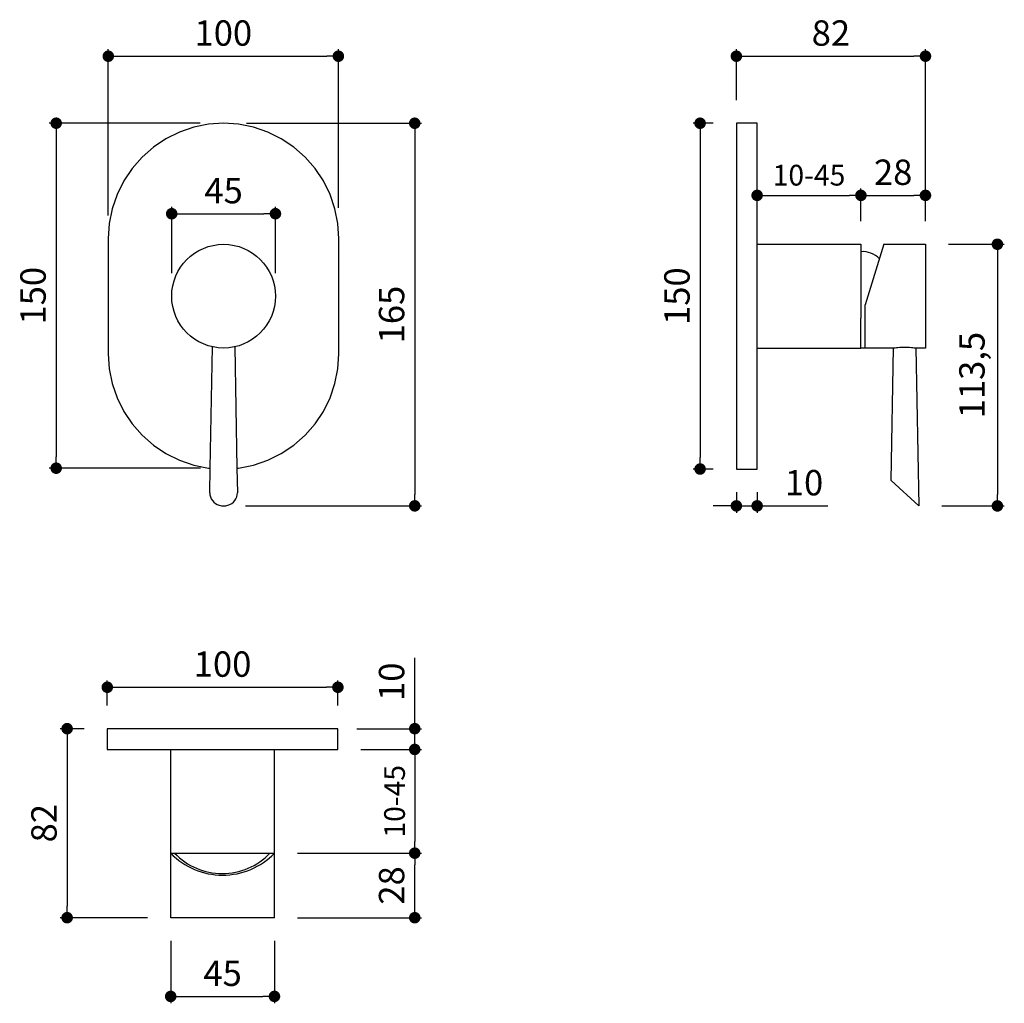
# Model space of a CAD drawing. Units: millimetres. Extents: x 47 to 474, y 5 to 431.
import ezdxf

# ---------------------------------------------------------------- set-up
doc = ezdxf.new("R2010")
doc.units = ezdxf.units.MM
doc.layers.add('COTA', color=1, linetype='Continuous')
doc.layers.add('RUBINETTOS', color=2, linetype='Continuous')
doc.styles.get("Standard").update_dxf_attribs({"font": 'arial.ttf'})
doc.dimstyles.new('Milímetros', dxfattribs={"dimtxt": 11, "dimasz": 5, "dimexe": 3, "dimexo": 10, "dimgap": 3, "dimtad": 1, "dimtxsty": 'Standard', "dimblk": 'DOT', "dimcen": 2.5, "dimadec": 0, "dimazin": 0, "dimtfac": 1, "dimtmove": 0, "dimatfit": 3, "dimldrblk": 'DOT', "dimfxl": 0, "dimarcsym": 0})

# ---------------------------------------------------------------- blocks, each defined once
blk = doc.blocks.new('_Dot')
at = {"color": 0, "linetype": 'ByBlock', "lineweight": -2}
blk.add_line((-0.5, 0), (-1, 0), dxfattribs=at)
at = {"color": 0, "linetype": 'ByBlock', "const_width": 0.5}
blk.add_lwpolyline([(-0.25, 0, 1), (0.25, 0, 1)], format="xyb", close=True, dxfattribs=at)
blk = doc.blocks.new('*D4')
at = {"layer": 'COTA', "color": 0, "lineweight": -2}
for p, q in [((85.69, 346.47), (85.69, 418.55)), ((185.48, 349.73), (185.48, 418.55)), ((90.69, 415.55), (180.48, 415.55))]:
    blk.add_line(p, q, dxfattribs=at)
at = {"layer": 'Defpoints', "color": 0}
for p in [(185.48, 415.55), (185.48, 339.73), (85.69, 336.47)]:
    blk.add_point(p, dxfattribs=at)
at = {"layer": 'COTA', "color": 0, "lineweight": -2, "xscale": 5, "yscale": 5, "zscale": 5, "rotation": 180}
blk.add_blockref('_Dot', (85.69, 415.55), dxfattribs=at)
at = {"layer": 'COTA', "color": 0, "lineweight": -2, "xscale": 5, "yscale": 5, "zscale": 5}
blk.add_blockref('_Dot', (185.48, 415.55), dxfattribs=at)
at = {"layer": 'COTA', "color": 0, "insert": (135.59, 424.17), "char_height": 11, "attachment_point": 5}
blk.add_mtext('100', dxfattribs=at)
blk = doc.blocks.new('*D5')
at = {"layer": 'COTA', "color": 0, "lineweight": -2}
for p, q in [((145.69, 386.47), (221.59, 386.47)), ((218.59, 381.47), (218.59, 225.5)), ((145.22, 220.5), (221.59, 220.5))]:
    blk.add_line(p, q, dxfattribs=at)
at = {"layer": 'Defpoints', "color": 0}
for p in [(135.69, 386.47), (135.22, 220.5), (218.59, 220.5)]:
    blk.add_point(p, dxfattribs=at)
at = {"layer": 'COTA', "color": 0, "lineweight": -2, "xscale": 5, "yscale": 5, "zscale": 5}
for p, rotation in [((218.59, 386.47), 90), ((218.59, 220.5), 270)]:
    blk.add_blockref('_Dot', p, dxfattribs=dict(at, rotation=rotation))
at = {"layer": 'COTA', "color": 0, "insert": (209.97, 303.48), "char_height": 11, "attachment_point": 5, "rotation": 90}
blk.add_mtext('165', dxfattribs=at)
blk = doc.blocks.new('*D6')
at = {"layer": 'COTA', "color": 0, "lineweight": -2}
for p, q in [((348.08, 386.47), (339.35, 386.47)), ((342.35, 381.47), (342.35, 241.47)), ((348.08, 236.47), (339.35, 236.47))]:
    blk.add_line(p, q, dxfattribs=at)
at = {"layer": 'Defpoints', "color": 0}
for p in [(358.08, 386.47), (342.35, 236.47), (358.08, 236.47)]:
    blk.add_point(p, dxfattribs=at)
at = {"layer": 'COTA', "color": 0, "lineweight": -2, "xscale": 5, "yscale": 5, "zscale": 5}
for p, rotation in [((342.35, 386.47), 90), ((342.35, 236.47), 270)]:
    blk.add_blockref('_Dot', p, dxfattribs=dict(at, rotation=rotation))
at = {"layer": 'COTA', "color": 0, "insert": (333.73, 311.47), "char_height": 11, "attachment_point": 5, "rotation": 90}
blk.add_mtext('150', dxfattribs=at)
blk = doc.blocks.new('*D11')
at = {"layer": 'COTA', "color": 0, "lineweight": -2}
for p, q in [((85.26, 133.85), (85.26, 144.82)), ((90.26, 141.82), (180.26, 141.82)), ((185.26, 133.85), (185.26, 144.82))]:
    blk.add_line(p, q, dxfattribs=at)
at = {"layer": 'Defpoints', "color": 0}
for p in [(185.26, 141.82), (85.26, 123.85), (185.26, 123.85)]:
    blk.add_point(p, dxfattribs=at)
at = {"layer": 'COTA', "color": 0, "lineweight": -2, "xscale": 5, "yscale": 5, "zscale": 5, "rotation": 180}
blk.add_blockref('_Dot', (85.26, 141.82), dxfattribs=at)
at = {"layer": 'COTA', "color": 0, "lineweight": -2, "xscale": 5, "yscale": 5, "zscale": 5}
blk.add_blockref('_Dot', (185.26, 141.82), dxfattribs=at)
at = {"layer": 'COTA', "color": 0, "insert": (135.26, 150.44), "char_height": 11, "attachment_point": 5}
blk.add_mtext('100', dxfattribs=at)
blk = doc.blocks.new('*D12')
at = {"layer": 'COTA', "color": 0, "lineweight": -2}
for p, q in [((218.59, 128.85), (218.59, 154.54)), ((193.43, 123.85), (221.59, 123.85)), ((218.59, 114.85), (218.59, 123.85)), ((195.26, 114.85), (221.59, 114.85)), ((218.59, 109.85), (218.59, 104.85))]:
    blk.add_line(p, q, dxfattribs=at)
at = {"layer": 'Defpoints', "color": 0}
for p in [(183.43, 123.85), (185.26, 114.85), (218.59, 114.85)]:
    blk.add_point(p, dxfattribs=at)
at = {"layer": 'COTA', "color": 0, "lineweight": -2, "xscale": 5, "yscale": 5, "zscale": 5}
for p, rotation in [((218.59, 123.85), 270), ((218.59, 114.85), 90)]:
    blk.add_blockref('_Dot', p, dxfattribs=dict(at, rotation=rotation))
at = {"layer": 'COTA', "color": 0, "insert": (209.97, 144.2), "char_height": 11, "attachment_point": 5, "rotation": 90}
blk.add_mtext('10', dxfattribs=at)
blk = doc.blocks.new('*D13')
at = {"layer": 'COTA', "color": 0, "lineweight": -2}
for p, q in [((75.26, 123.85), (64.85, 123.85)), ((67.85, 118.85), (67.85, 46.85)), ((102.76, 41.85), (64.85, 41.85))]:
    blk.add_line(p, q, dxfattribs=at)
at = {"layer": 'Defpoints', "color": 0}
for p in [(85.26, 123.85), (67.85, 41.85), (112.76, 41.85)]:
    blk.add_point(p, dxfattribs=at)
at = {"layer": 'COTA', "color": 0, "lineweight": -2, "xscale": 5, "yscale": 5, "zscale": 5}
for p, rotation in [((67.85, 123.85), 90), ((67.85, 41.85), 270)]:
    blk.add_blockref('_Dot', p, dxfattribs=dict(at, rotation=rotation))
at = {"layer": 'COTA', "color": 0, "insert": (59.23, 82.85), "char_height": 11, "attachment_point": 5, "rotation": 90}
blk.add_mtext('82', dxfattribs=at)
blk = doc.blocks.new('*D14')
at = {"layer": 'COTA', "color": 0, "lineweight": -2}
for p, q in [((113.19, 321.47), (113.19, 350.22)), ((158.19, 321.47), (158.19, 350.22)), ((118.19, 347.22), (153.19, 347.22))]:
    blk.add_line(p, q, dxfattribs=at)
at = {"layer": 'Defpoints', "color": 0}
for p in [(158.19, 347.22), (113.19, 311.47), (158.19, 311.47)]:
    blk.add_point(p, dxfattribs=at)
at = {"layer": 'COTA', "color": 0, "lineweight": -2, "xscale": 5, "yscale": 5, "zscale": 5, "rotation": 180}
blk.add_blockref('_Dot', (113.19, 347.22), dxfattribs=at)
at = {"layer": 'COTA', "color": 0, "lineweight": -2, "xscale": 5, "yscale": 5, "zscale": 5}
blk.add_blockref('_Dot', (158.19, 347.22), dxfattribs=at)
at = {"layer": 'COTA', "color": 0, "insert": (135.69, 355.81), "char_height": 11, "attachment_point": 5}
blk.add_mtext('45', dxfattribs=at)
blk = doc.blocks.new('*D15')
at = {"layer": 'COTA', "color": 0, "lineweight": -2}
for p, q in [((125.53, 386.48), (60.1, 386.48)), ((63.1, 381.48), (63.1, 241.84)), ((125.69, 236.84), (60.1, 236.84))]:
    blk.add_line(p, q, dxfattribs=at)
at = {"layer": 'Defpoints', "color": 0}
for p in [(135.53, 386.48), (63.1, 236.84), (135.69, 236.84)]:
    blk.add_point(p, dxfattribs=at)
at = {"layer": 'COTA', "color": 0, "lineweight": -2, "xscale": 5, "yscale": 5, "zscale": 5}
for p, rotation in [((63.1, 386.48), 90), ((63.1, 236.84), 270)]:
    blk.add_blockref('_Dot', p, dxfattribs=dict(at, rotation=rotation))
at = {"layer": 'COTA', "color": 0, "insert": (54.49, 311.66), "char_height": 11, "attachment_point": 5, "rotation": 90}
blk.add_mtext('150', dxfattribs=at)
blk = doc.blocks.new('*D16')
at = {"layer": 'COTA', "color": 0, "lineweight": -2}
for p, q in [((358.08, 396.47), (358.08, 418.55)), ((440.08, 343.97), (440.08, 418.55)), ((363.08, 415.55), (435.08, 415.55))]:
    blk.add_line(p, q, dxfattribs=at)
at = {"layer": 'Defpoints', "color": 0}
for p in [(440.08, 415.55), (358.08, 386.47), (440.08, 333.97)]:
    blk.add_point(p, dxfattribs=at)
at = {"layer": 'COTA', "color": 0, "lineweight": -2, "xscale": 5, "yscale": 5, "zscale": 5, "rotation": 180}
blk.add_blockref('_Dot', (358.08, 415.55), dxfattribs=at)
at = {"layer": 'COTA', "color": 0, "lineweight": -2, "xscale": 5, "yscale": 5, "zscale": 5}
blk.add_blockref('_Dot', (440.08, 415.55), dxfattribs=at)
at = {"layer": 'COTA', "color": 0, "insert": (399.08, 424.17), "char_height": 11, "attachment_point": 5}
blk.add_mtext('82', dxfattribs=at)
blk = doc.blocks.new('*D17')
at = {"layer": 'COTA', "color": 0, "lineweight": -2}
for p, q in [((367.08, 343.97), (367.08, 358.18)), ((372.08, 355.18), (407.08, 355.18)), ((412.08, 343.97), (412.08, 358.18))]:
    blk.add_line(p, q, dxfattribs=at)
at = {"layer": 'Defpoints', "color": 0}
for p in [(412.08, 355.18), (367.08, 333.97), (412.08, 333.97)]:
    blk.add_point(p, dxfattribs=at)
at = {"layer": 'COTA', "color": 0, "lineweight": -2, "xscale": 5, "yscale": 5, "zscale": 5, "rotation": 180}
blk.add_blockref('_Dot', (367.08, 355.18), dxfattribs=at)
at = {"layer": 'COTA', "color": 0, "lineweight": -2, "xscale": 5, "yscale": 5, "zscale": 5}
blk.add_blockref('_Dot', (412.08, 355.18), dxfattribs=at)
at = {"layer": 'COTA', "color": 0, "insert": (389.58, 362.77), "char_height": 9, "attachment_point": 5}
blk.add_mtext('10-45', dxfattribs=at)
blk = doc.blocks.new('*D18')
at = {"layer": 'COTA', "color": 0, "lineweight": -2}
for p, q in [((195.26, 114.85), (221.59, 114.85)), ((218.59, 109.85), (218.59, 74.85)), ((167.76, 69.85), (221.59, 69.85))]:
    blk.add_line(p, q, dxfattribs=at)
at = {"layer": 'Defpoints', "color": 0}
for p in [(185.26, 114.85), (157.76, 69.85), (218.59, 69.85)]:
    blk.add_point(p, dxfattribs=at)
at = {"layer": 'COTA', "color": 0, "lineweight": -2, "xscale": 5, "yscale": 5, "zscale": 5}
for p, rotation in [((218.59, 114.85), 90), ((218.59, 69.85), 270)]:
    blk.add_blockref('_Dot', p, dxfattribs=dict(at, rotation=rotation))
at = {"layer": 'COTA', "color": 0, "insert": (211, 92.35), "char_height": 9, "attachment_point": 5, "rotation": 90}
blk.add_mtext('10-45', dxfattribs=at)
blk = doc.blocks.new('*D19')
at = {"layer": 'COTA', "color": 0, "lineweight": -2}
for p, q in [((167.76, 69.85), (221.59, 69.85)), ((218.59, 46.85), (218.59, 64.85)), ((167.76, 41.85), (221.59, 41.85))]:
    blk.add_line(p, q, dxfattribs=at)
at = {"layer": 'Defpoints', "color": 0}
for p in [(157.76, 69.85), (218.59, 69.85), (157.76, 41.85)]:
    blk.add_point(p, dxfattribs=at)
at = {"layer": 'COTA', "color": 0, "lineweight": -2, "xscale": 5, "yscale": 5, "zscale": 5}
for p, rotation in [((218.59, 69.85), 90), ((218.59, 41.85), 270)]:
    blk.add_blockref('_Dot', p, dxfattribs=dict(at, rotation=rotation))
at = {"layer": 'COTA', "color": 0, "insert": (209.97, 55.85), "char_height": 11, "attachment_point": 5, "rotation": 90}
blk.add_mtext('28', dxfattribs=at)
blk = doc.blocks.new('*D20')
at = {"layer": 'COTA', "color": 0, "lineweight": -2}
for p, q in [((412.08, 343.97), (412.08, 358.18)), ((417.08, 355.18), (435.08, 355.18)), ((440.08, 343.97), (440.08, 358.18))]:
    blk.add_line(p, q, dxfattribs=at)
at = {"layer": 'Defpoints', "color": 0}
for p in [(440.08, 355.18), (412.08, 333.97), (440.08, 333.97)]:
    blk.add_point(p, dxfattribs=at)
at = {"layer": 'COTA', "color": 0, "lineweight": -2, "xscale": 5, "yscale": 5, "zscale": 5, "rotation": 180}
blk.add_blockref('_Dot', (412.08, 355.18), dxfattribs=at)
at = {"layer": 'COTA', "color": 0, "lineweight": -2, "xscale": 5, "yscale": 5, "zscale": 5}
blk.add_blockref('_Dot', (440.08, 355.18), dxfattribs=at)
at = {"layer": 'COTA', "color": 0, "insert": (426.08, 363.79), "char_height": 11, "attachment_point": 5}
blk.add_mtext('28', dxfattribs=at)
blk = doc.blocks.new('*D21')
at = {"layer": 'COTA', "color": 0, "lineweight": -2}
for p, q in [((358.08, 226.47), (358.08, 217.5)), ((367.08, 226.47), (367.08, 217.5)), ((353.08, 220.5), (348.08, 220.5)), ((358.08, 220.5), (367.08, 220.5)), ((372.08, 220.5), (397.76, 220.5))]:
    blk.add_line(p, q, dxfattribs=at)
at = {"layer": 'Defpoints', "color": 0}
for p in [(358.08, 236.47), (367.08, 236.47), (367.08, 220.5)]:
    blk.add_point(p, dxfattribs=at)
at = {"layer": 'COTA', "color": 0, "lineweight": -2, "xscale": 5, "yscale": 5, "zscale": 5}
blk.add_blockref('_Dot', (358.08, 220.5), dxfattribs=at)
at = {"layer": 'COTA', "color": 0, "lineweight": -2, "xscale": 5, "yscale": 5, "zscale": 5, "rotation": 180}
blk.add_blockref('_Dot', (367.08, 220.5), dxfattribs=at)
at = {"layer": 'COTA', "color": 0, "insert": (387.42, 229.12), "char_height": 11, "attachment_point": 5}
blk.add_mtext('10', dxfattribs=at)
blk = doc.blocks.new('*D22')
at = {"layer": 'COTA', "color": 0, "lineweight": -2}
for p, q in [((450.08, 333.97), (474.27, 333.97)), ((471.27, 328.97), (471.27, 225.47)), ((447.14, 220.47), (474.27, 220.47))]:
    blk.add_line(p, q, dxfattribs=at)
at = {"layer": 'Defpoints', "color": 0}
for p in [(440.08, 333.97), (437.14, 220.47), (471.27, 220.47)]:
    blk.add_point(p, dxfattribs=at)
at = {"layer": 'COTA', "color": 0, "lineweight": -2, "xscale": 5, "yscale": 5, "zscale": 5}
for p, rotation in [((471.27, 333.97), 90), ((471.27, 220.47), 270)]:
    blk.add_blockref('_Dot', p, dxfattribs=dict(at, rotation=rotation))
at = {"layer": 'COTA', "color": 0, "insert": (461.66, 277.22), "char_height": 11, "attachment_point": 5, "rotation": 90}
blk.add_mtext('113,5', dxfattribs=at)
blk = doc.blocks.new('*D23')
at = {"layer": 'COTA', "color": 0, "lineweight": -2}
for p, q in [((112.76, 31.85), (112.76, 4.72)), ((157.76, 31.85), (157.76, 4.72)), ((117.76, 7.72), (152.76, 7.72))]:
    blk.add_line(p, q, dxfattribs=at)
at = {"layer": 'Defpoints', "color": 0}
for p in [(112.76, 41.85), (157.76, 41.85), (157.76, 7.72)]:
    blk.add_point(p, dxfattribs=at)
at = {"layer": 'COTA', "color": 0, "lineweight": -2, "xscale": 5, "yscale": 5, "zscale": 5, "rotation": 180}
blk.add_blockref('_Dot', (112.76, 7.72), dxfattribs=at)
at = {"layer": 'COTA', "color": 0, "lineweight": -2, "xscale": 5, "yscale": 5, "zscale": 5}
blk.add_blockref('_Dot', (157.76, 7.72), dxfattribs=at)
at = {"layer": 'COTA', "color": 0, "insert": (135.26, 16.32), "char_height": 11, "attachment_point": 5}
blk.add_mtext('45', dxfattribs=at)

msp = doc.modelspace()

# ---------------------------------------------------------------- linework, layer by layer
at = {"layer": 'RUBINETTOS'}
for p, q in [((122.751, 384.762), (116.558, 382.66)), ((129.166, 386.038), (122.751, 384.762)), ((135.692, 386.466), (129.166, 386.038)), ((142.219, 386.038), (135.692, 386.466)), ((148.633, 384.762), (142.219, 386.038)), ((154.827, 382.66), (148.633, 384.762)), ((367.077, 386.466), (358.077, 386.466)), ((358.077, 386.466), (358.077, 236.466)), ((367.077, 236.466), (367.077, 386.466)), ((116.558, 382.66), (110.692, 379.767)), ((160.692, 379.767), (154.827, 382.66)), ((105.254, 376.134), (100.337, 371.821)), ((110.692, 379.767), (105.254, 376.134)), ((166.13, 376.134), (160.692, 379.767)), ((171.048, 371.821), (166.13, 376.134)), ((100.337, 371.821), (96.025, 366.904)), ((175.36, 366.904), (171.048, 371.821)), ((96.025, 366.904), (92.391, 361.466)), ((178.994, 361.466), (175.36, 366.904)), ((92.391, 361.466), (89.498, 355.6)), ((181.886, 355.6), (178.994, 361.466)), ((89.498, 355.6), (87.396, 349.407)), ((183.989, 349.407), (181.886, 355.6)), ((87.396, 349.407), (86.12, 342.992)), ((185.265, 342.992), (183.989, 349.407)), ((86.12, 342.992), (85.692, 336.466)), ((185.692, 336.466), (185.265, 342.992)), ((85.692, 336.466), (85.692, 286.466)), ((185.692, 286.466), (185.692, 336.466)), ((367.077, 333.966), (412.077, 333.966)), ((412.077, 333.966), (412.077, 301.966)), ((422.077, 333.966), (413.874, 307.714)), ((422.077, 333.966), (440.077, 333.966)), ((440.077, 333.966), (440.077, 288.966)), ((413.874, 288.966), (413.874, 307.714)), ((412.077, 288.966), (412.077, 301.966)), ((85.692, 286.466), (86.12, 279.94)), ((129.913, 236.845), (130.833, 289.497)), ((140.552, 289.497), (141.471, 236.845)), ((185.265, 279.94), (185.692, 286.466)), ((367.077, 288.966), (412.077, 288.966)), ((426.042, 288.966), (412.077, 288.966)), ((425.206, 231.568), (426.209, 288.992)), ((426.042, 288.966), (426.105, 288.976)), ((426.105, 288.976), (426.289, 289.004)), ((426.289, 289.004), (426.593, 289.048)), ((426.593, 289.048), (427.006, 289.103)), ((427.006, 289.103), (427.518, 289.164)), ((427.518, 289.164), (428.12, 289.226)), ((428.12, 289.226), (428.943, 289.292)), ((428.943, 289.292), (429.523, 289.326)), ((429.523, 289.326), (430.293, 289.354)), ((430.293, 289.354), (431.077, 289.364)), ((431.077, 289.364), (431.865, 289.354)), ((431.865, 289.354), (432.631, 289.326)), ((432.631, 289.326), (433.211, 289.292)), ((433.211, 289.292), (434.034, 289.226)), ((434.034, 289.226), (434.634, 289.165)), ((434.634, 289.165), (435.149, 289.103)), ((435.149, 289.103), (435.561, 289.048)), ((435.561, 289.048), (435.865, 289.004)), ((435.865, 289.004), (436.049, 288.976)), ((435.946, 288.992), (437.142, 220.466)), ((436.049, 288.976), (436.112, 288.966)), ((440.077, 288.966), (436.112, 288.966)), ((86.12, 279.94), (87.396, 273.525)), ((183.989, 273.525), (185.265, 279.94)), ((87.396, 273.525), (89.498, 267.332)), ((181.886, 267.332), (183.989, 273.525)), ((89.498, 267.332), (92.391, 261.466)), ((178.994, 261.466), (181.886, 267.332)), ((92.391, 261.466), (96.025, 256.028)), ((175.36, 256.028), (178.994, 261.466)), ((96.025, 256.028), (100.337, 251.111)), ((171.048, 251.111), (175.36, 256.028)), ((100.337, 251.111), (105.254, 246.798)), ((166.13, 246.798), (171.048, 251.111)), ((105.254, 246.798), (110.692, 243.165)), ((160.692, 243.165), (166.13, 246.798)), ((110.692, 243.165), (116.558, 240.272)), ((116.558, 240.272), (122.751, 238.17)), ((148.633, 238.17), (154.827, 240.272)), ((154.827, 240.272), (160.692, 243.165)), ((122.751, 238.17), (129.166, 236.894)), ((129.166, 236.894), (129.913, 236.845)), ((129.726, 226.107), (129.913, 236.845)), ((141.471, 236.845), (142.219, 236.894)), ((141.471, 236.845), (141.659, 226.107)), ((142.219, 236.894), (148.633, 238.17)), ((358.077, 236.466), (367.077, 236.466)), ((437.142, 220.466), (425.206, 231.568)), ((129.726, 226.107), (129.785, 225.236)), ((129.785, 225.236), (129.989, 224.384)), ((129.989, 224.384), (130.337, 223.568)), ((130.337, 223.568), (130.819, 222.814)), ((130.819, 222.814), (131.425, 222.137)), ((131.425, 222.137), (132.139, 221.558)), ((139.246, 221.558), (139.96, 222.137)), ((139.96, 222.137), (140.566, 222.814)), ((140.566, 222.814), (141.047, 223.568)), ((141.047, 223.568), (141.395, 224.384)), ((141.395, 224.384), (141.6, 225.236)), ((141.6, 225.236), (141.659, 226.107)), ((132.139, 221.558), (132.944, 221.09)), ((132.944, 221.09), (133.82, 220.747)), ((133.82, 220.747), (134.744, 220.537)), ((134.744, 220.537), (135.692, 220.466)), ((135.692, 220.466), (136.641, 220.537)), ((136.641, 220.537), (137.565, 220.747)), ((137.565, 220.747), (138.44, 221.09)), ((138.44, 221.09), (139.246, 221.558)), ((85.265, 123.854), (85.265, 114.854)), ((185.265, 123.854), (85.265, 123.854)), ((185.265, 114.854), (185.265, 123.854)), ((85.265, 114.854), (185.265, 114.854)), ((112.765, 41.854), (112.765, 114.854)), ((157.765, 41.854), (157.765, 114.854)), ((112.765, 69.854), (157.765, 69.854)), ((157.765, 41.854), (112.765, 41.854))]:
    msp.add_line(p, q, dxfattribs=at)
msp.add_circle((135.692, 311.466), 22.5, dxfattribs=at)
for centre, radius, start, end in [((412.839, 320.586), 10.201, 44.40433, 94.28144), ((135.265, 91.622), 31.307, 224.0528, 315.9472), ((135.117, 89.425), 28.449, 223.46619, 316.53381)]:
    msp.add_arc(centre, radius, start, end, dxfattribs=at)

# ---------------------------------------------------------------- dimensions: what is measured, and where the dimension line sits
at = {"layer": 'COTA'}
for base, p1, p2, text, picture, middle in [((185.478, 415.554), (85.692, 336.466), (185.478, 339.729), '100', '*D4', (135.585, 424.17)), ((367.077, 220.501), (358.077, 236.466), (367.077, 236.466), '10', '*D21', (387.419, 229.118))]:
    dim = msp.add_linear_dim(base=base, p1=p1, p2=p2, text=text, dimstyle='Milímetros', dxfattribs=at)
    dim.commit()
    dim.dimension.update_dxf_attribs({"geometry": picture, "text_midpoint": middle})
for base, p1, p2, picture, middle in [((440.077, 415.554), (358.077, 386.466), (440.077, 333.966), '*D16', (399.077, 424.17)), ((440.077, 355.176), (412.077, 333.966), (440.077, 333.966), '*D20', (426.077, 363.792)), ((158.192, 347.215), (113.192, 311.466), (158.192, 311.466), '*D14', (135.692, 355.809)), ((185.265, 141.82), (85.265, 123.854), (185.265, 123.854), '*D11', (135.265, 150.436)), ((157.765, 7.722), (112.765, 41.854), (157.765, 41.854), '*D23', (135.265, 16.315))]:
    dim = msp.add_linear_dim(base=base, p1=p1, p2=p2, dimstyle='Milímetros', dxfattribs=at)
    dim.commit()
    dim.dimension.update_dxf_attribs({"geometry": picture, "text_midpoint": middle})
for base, p1, p2, text, picture, middle in [((63.105, 236.845), (135.533, 386.477), (135.692, 236.845), '150', '*D15', (54.489, 311.661)), ((218.591, 220.501), (135.692, 386.466), (135.218, 220.501), '165', '*D5', (209.974, 303.484))]:
    dim = msp.add_linear_dim(base=base, p1=p1, p2=p2, angle=90, text=text, dimstyle='Milímetros', dxfattribs=at)
    dim.commit()
    dim.dimension.update_dxf_attribs({"geometry": picture, "text_midpoint": middle})
for base, p1, p2, picture, middle in [((342.345, 236.466), (358.077, 386.466), (358.077, 236.466), '*D6', (333.729, 311.466)), ((471.272, 220.466), (440.077, 333.966), (437.142, 220.466), '*D22', (461.661, 277.216)), ((67.85, 41.854), (85.265, 123.854), (112.765, 41.854), '*D13', (59.233, 82.854)), ((218.591, 69.854), (157.765, 41.854), (157.765, 69.854), '*D19', (209.974, 55.854))]:
    dim = msp.add_linear_dim(base=base, p1=p1, p2=p2, angle=90, dimstyle='Milímetros', dxfattribs=at)
    dim.commit()
    dim.dimension.update_dxf_attribs({"geometry": picture, "text_midpoint": middle})
dim = msp.add_linear_dim(base=(412.077, 355.176), p1=(367.077, 333.966), p2=(412.077, 333.966), text='10-45', dimstyle='Milímetros', override={"dimtxt": 9}, dxfattribs=at)
dim.commit()
dim.dimension.update_dxf_attribs({"geometry": '*D17', "text_midpoint": (389.577, 362.771)})
dim = msp.add_linear_dim(base=(218.591, 114.854), p1=(183.428, 123.854), p2=(185.265, 114.854), angle=90, text='10', dimstyle='Milímetros', dxfattribs=at)
dim.commit()
dim.dimension.update_dxf_attribs({"geometry": '*D12', "text_midpoint": (218.591, 144.196), "dimtype": 160})
dim = msp.add_linear_dim(base=(218.591, 69.854), p1=(185.265, 114.854), p2=(157.765, 69.854), angle=90, text='10-45', dimstyle='Milímetros', override={"dimtxt": 9}, dxfattribs=at)
dim.commit()
dim.dimension.update_dxf_attribs({"geometry": '*D18', "text_midpoint": (210.995, 92.354)})

doc.saveas('drawing.dxf')
